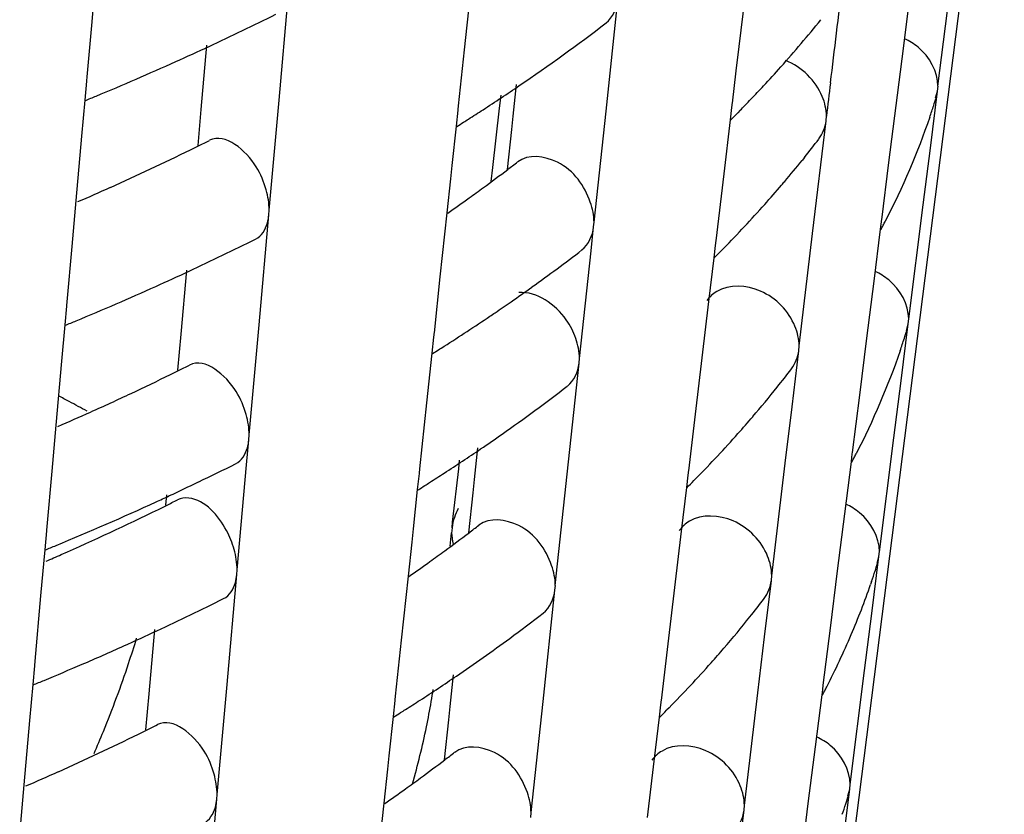
# Model space of a CAD drawing. Units: millimetres. Extents: x 0 to 1200, y 0 to 849.
# Drawn here: x 1003 to 1005, y 222 to 223 of the extents above; entities that cross this region are included whole.
import ezdxf

# ---------------------------------------------------------------- set-up
doc = ezdxf.new("R2010")
doc.units = ezdxf.units.MM
doc.header["$LTSCALE"] = 66
doc.layers.add('GEOM', color=7, linetype='CONTINUOUS')

msp = doc.modelspace()

# ---------------------------------------------------------------- linework, layer by layer
at = {"layer": 'GEOM', "color": 7, "linetype": 'CONTINUOUS'}
for p, q in [((1004.9314, 223.8875), (1004.5531, 220.9084)), ((1004.8096, 223.0923), (1004.8363, 223.3016)), ((1003.264, 223.2951), (1003.2564, 223.2107)), ((1003.6003, 223.0666), (1003.6183, 223.2685)), ((1003.9525, 223.2769), (1003.94, 223.1591)), ((1004.4566, 223.2687), (1004.4443, 223.1652)), ((1004.2003, 223.0467), (1004.2221, 223.2507)), ((1004.7575, 223.257), (1004.7455, 223.1617)), ((1003.2564, 223.2107), (1003.2474, 223.1093)), ((1003.4572, 223.0496), (1003.4678, 223.1675)), ((1003.94, 223.1591), (1003.929, 223.0566)), ((1004.4443, 223.1652), (1004.4389, 223.1203)), ((1004.7455, 223.1617), (1004.7323, 223.0571)), ((1004.4389, 223.1203), (1004.4319, 223.0614)), ((1003.2467, 223.1013), (1003.2436, 223.0666)), ((1003.2475, 223.1102), (1003.2467, 223.1013)), ((1004.03, 223.0376), (1004.0362, 223.0955)), ((1004.7957, 222.9789), (1004.8088, 223.0834)), ((1004.8054, 223.0711), (1004.8088, 223.0834)), ((1004.8088, 223.0834), (1004.81, 223.0927)), ((1003.2436, 223.0666), (1003.2377, 223.0004)), ((1003.582, 222.8646), (1003.6003, 223.0666)), ((1004.0049, 223.0518), (1004.0077, 223.0758)), ((1004.432, 223.0624), (1004.4309, 223.0532)), ((1003.4514, 222.9835), (1003.4572, 223.0496)), ((1003.9282, 223.0485), (1003.925, 223.019)), ((1003.9291, 223.0575), (1003.9282, 223.0485)), ((1003.9924, 222.9429), (1004.0049, 223.0518)), ((1004.1783, 222.8425), (1004.2003, 223.0467)), ((1004.4309, 223.0532), (1004.4282, 223.0305)), ((1004.4466, 223.0481), (1004.442, 223.0434)), ((1004.7323, 223.0571), (1004.7191, 222.9522)), ((1004.0274, 223.0131), (1004.03, 223.0376)), ((1004.4282, 223.0305), (1004.4164, 222.9312)), ((1004.5796, 222.8221), (1004.6042, 223.0285)), ((1004.6042, 223.0285), (1004.6053, 223.0377)), ((1003.925, 223.019), (1003.9173, 222.9466)), ((1004.0196, 222.9396), (1004.0274, 223.0131)), ((1003.2377, 223.0004), (1003.2272, 222.8825)), ((1004.7825, 222.8743), (1004.7957, 222.9789)), ((1004.5644, 222.9614), (1004.5601, 222.956)), ((1003.9173, 222.9466), (1003.9147, 222.9221)), ((1003.9895, 222.9172), (1003.9924, 222.9429)), ((1004.7191, 222.9522), (1004.7059, 222.8472)), ((1003.9147, 222.9221), (1003.9081, 222.8599)), ((1004.4164, 222.9312), (1004.4018, 222.8083)), ((1003.2272, 222.8825), (1003.2197, 222.7981)), ((1003.5815, 222.8559), (1003.5823, 222.8649)), ((1004.7559, 222.665), (1004.7825, 222.8743)), ((1003.5635, 222.654), (1003.5815, 222.8559)), ((1003.9081, 222.8599), (1003.8955, 222.7422)), ((1004.706, 222.8481), (1004.7049, 222.8389)), ((1004.173, 222.79), (1004.1776, 222.8339)), ((1004.1776, 222.8339), (1004.1786, 222.8429)), ((1004.7037, 222.8297), (1004.6917, 222.7344)), ((1004.7049, 222.8389), (1004.7037, 222.8297)), ((1004.4019, 222.8093), (1004.4008, 222.8001)), ((1004.5547, 222.6155), (1004.5796, 222.8221)), ((1003.2197, 222.7981), (1003.2106, 222.6967)), ((1004.1516, 222.5924), (1004.173, 222.79)), ((1004.4008, 222.8001), (1004.3981, 222.7774)), ((1004.4165, 222.795), (1004.4119, 222.7903)), ((1004.3981, 222.7774), (1004.3886, 222.697)), ((1003.4205, 222.637), (1003.431, 222.7549)), ((1003.8955, 222.7422), (1003.8846, 222.6397)), ((1004.6917, 222.7344), (1004.6786, 222.6298)), ((1003.2099, 222.6887), (1003.2068, 222.654)), ((1003.2107, 222.6976), (1003.2099, 222.6887)), ((1004.3886, 222.697), (1004.3763, 222.5937)), ((1004.7551, 222.6561), (1004.7562, 222.6654)), ((1003.2068, 222.654), (1003.2009, 222.5878)), ((1003.5453, 222.452), (1003.5635, 222.654)), ((1004.7419, 222.5516), (1004.7551, 222.6561)), ((1004.7517, 222.6439), (1004.7551, 222.6561)), ((1003.4146, 222.5709), (1003.4205, 222.637)), ((1003.8837, 222.6316), (1003.8806, 222.6022)), ((1003.8847, 222.6406), (1003.8837, 222.6316)), ((1004.6786, 222.6298), (1004.6654, 222.5249)), ((1004.554, 222.6067), (1004.5551, 222.6158)), ((1003.8806, 222.6022), (1003.8709, 222.511)), ((1004.1509, 222.5837), (1004.1519, 222.5928)), ((1004.3763, 222.5937), (1004.3639, 222.4902)), ((1004.5417, 222.5035), (1004.554, 222.6067)), ((1003.2009, 222.5878), (1003.1904, 222.47)), ((1004.1292, 222.3798), (1004.1509, 222.5837)), ((1004.7288, 222.447), (1004.7419, 222.5516)), ((1004.6654, 222.5249), (1004.6522, 222.4199)), ((1003.8709, 222.511), (1003.8579, 222.3896)), ((1004.5294, 222.4003), (1004.5417, 222.5035)), ((1004.3639, 222.4902), (1004.3516, 222.3865)), ((1003.1904, 222.47), (1003.1829, 222.3855)), ((1003.5447, 222.4433), (1003.5455, 222.4523)), ((1004.7021, 222.2377), (1004.7288, 222.447)), ((1003.5406, 222.3973), (1003.5447, 222.4433)), ((1003.9589, 222.3706), (1003.9651, 222.4285)), ((1004.6511, 222.4116), (1004.65, 222.4025)), ((1004.6523, 222.4208), (1004.6511, 222.4116)), ((1003.5232, 222.2044), (1003.5406, 222.3973)), ((1003.9299, 222.3901), (1003.9316, 222.4055)), ((1004.5045, 222.1936), (1004.5294, 222.4003)), ((1004.65, 222.4025), (1004.638, 222.3071)), ((1003.1829, 222.3855), (1003.1739, 222.2841)), ((1003.8571, 222.3815), (1003.8539, 222.352)), ((1003.858, 222.3905), (1003.8571, 222.3815)), ((1003.9188, 222.2918), (1003.9299, 222.3901)), ((1004.1072, 222.1756), (1004.1292, 222.3798)), ((1004.3506, 222.3783), (1004.3479, 222.3555)), ((1004.3517, 222.3874), (1004.3506, 222.3783)), ((1003.9563, 222.3461), (1003.9589, 222.3706)), ((1004.3664, 222.3732), (1004.3617, 222.3684)), ((1003.3925, 222.3233), (1003.3942, 222.3423)), ((1003.8539, 222.352), (1003.8462, 222.2796)), ((1003.9484, 222.2726), (1003.9563, 222.3461)), ((1004.3479, 222.3555), (1004.3383, 222.2752)), ((1004.638, 222.3071), (1004.6248, 222.2025)), ((1003.1739, 222.285), (1003.1731, 222.2761)), ((1003.9177, 222.2815), (1003.9188, 222.2918)), ((1003.1731, 222.2761), (1003.1701, 222.2414)), ((1003.8462, 222.2796), (1003.8436, 222.2551)), ((1003.9141, 222.2479), (1003.9169, 222.2724)), ((1003.9177, 222.2815), (1003.9166, 222.2719)), ((1004.3383, 222.2752), (1004.3261, 222.1719)), ((1003.8436, 222.2551), (1003.8369, 222.1928)), ((1003.1701, 222.2414), (1003.1684, 222.2224)), ((1004.7013, 222.2288), (1004.7025, 222.2381)), ((1003.1684, 222.2224), (1003.1625, 222.1567)), ((1004.6882, 222.1243), (1004.7013, 222.2288)), ((1004.6979, 222.2167), (1004.7013, 222.2288)), ((1003.5047, 221.9939), (1003.5227, 222.1958)), ((1003.5227, 222.1958), (1003.5235, 222.2047)), ((1004.5038, 222.1848), (1004.5049, 222.194)), ((1004.6248, 222.2025), (1004.6116, 222.0976)), ((1003.8369, 222.1928), (1003.8244, 222.0752)), ((1004.1065, 222.1669), (1004.1075, 222.1759)), ((1004.4915, 222.0817), (1004.5038, 222.1848)), ((1004.6878, 222.1829), (1004.686, 222.1777)), ((1004.0847, 221.9629), (1004.1065, 222.1669)), ((1004.3261, 222.1719), (1004.3137, 222.0684)), ((1003.1625, 222.1567), (1003.1518, 222.0365)), ((1004.675, 222.0197), (1004.6882, 222.1243)), ((1003.3616, 221.9769), (1003.3722, 222.0948)), ((1004.6116, 222.0976), (1004.5984, 221.9926)), ((1003.8244, 222.0752), (1003.8135, 221.9727)), ((1004.3137, 222.0684), (1004.3014, 221.9647)), ((1004.4792, 221.9784), (1004.4915, 222.0817)), ((1003.1519, 222.0374), (1003.1511, 222.0285)), ((1003.1511, 222.0285), (1003.148, 221.9938)), ((1004.6484, 221.8104), (1004.675, 222.0197)), ((1003.9144, 221.9537), (1003.9206, 222.0117)), ((1003.148, 221.9938), (1003.1421, 221.9277)), ((1003.3557, 221.9107), (1003.3616, 221.9769)), ((1003.4864, 221.7918), (1003.5047, 221.9939)), ((1004.4543, 221.7718), (1004.4792, 221.9784)), ((1004.5974, 221.9843), (1004.5962, 221.9752)), ((1004.5985, 221.9935), (1004.5974, 221.9843)), ((1003.8126, 221.9646), (1003.8095, 221.9352)), ((1003.8135, 221.9736), (1003.8126, 221.9646)), ((1004.0627, 221.7587), (1004.0847, 221.9629)), ((1004.3015, 221.9656), (1004.3004, 221.9565)), ((1004.5962, 221.9752), (1004.5842, 221.8798)), ((1003.9118, 221.9293), (1003.9144, 221.9537)), ((1004.3004, 221.9565), (1004.2977, 221.9337)), ((1004.3162, 221.9513), (1004.3115, 221.9466)), ((1003.1421, 221.9277), (1003.1316, 221.8098)), ((1003.8095, 221.9352), (1003.8017, 221.8627)), ((1003.904, 221.8557), (1003.9118, 221.9293)), ((1004.2977, 221.9337), (1004.2881, 221.8534)), ((1004.5842, 221.8798), (1004.571, 221.7752)), ((1003.8017, 221.8627), (1003.7991, 221.8383)), ((1004.2881, 221.8534), (1004.2758, 221.75)), ((1003.7991, 221.8383), (1003.7925, 221.7759)), ((1003.1316, 221.8098), (1003.1241, 221.7254)), ((1004.6344, 221.697), (1004.6476, 221.8015)), ((1004.6442, 221.7895), (1004.6476, 221.8015)), ((1004.6476, 221.8015), (1004.6487, 221.8108)), ((1003.4679, 221.5813), (1003.4859, 221.7832)), ((1003.4859, 221.7832), (1003.4867, 221.7922)), ((1003.7925, 221.7759), (1003.7799, 221.6584)), ((1004.4413, 221.6598), (1004.4536, 221.763)), ((1004.4536, 221.763), (1004.4547, 221.7722)), ((1004.571, 221.7752), (1004.5579, 221.6703)), ((1004.062, 221.75), (1004.063, 221.7591))]:
    msp.add_line(p, q, dxfattribs=at)
for centre, radius, start, end in [((943.6921, 230.4973), 61.3679, 353.075273, 353.247453), ((1001.3484, 227.7295), 5.0338, 294.9471, 296.4932), ((1002.1328, 225.901), 3.3947, 304.2037, 307.5203), ((1002.905, 224.5698), 2.166, 318.2581, 321.2632), ((1001.2507, 227.9383), 5.2643, 294.2228, 294.9533), ((1001.1488, 228.1664), 5.5141, 292.5601, 294.2157), ((1002.8132, 224.6508), 2.2884, 317.099, 318.2736), ((1024.9973, 220.603), 20.5372, 173.02064, 173.1927), ((1001.9707, 226.1364), 3.6806, 302.9872, 304.2311), ((1002.7436, 224.7159), 2.3836, 315.9027, 316.6882), ((1002.7741, 224.687), 2.3417, 316.6893, 317.1019), ((1001.0717, 228.3497), 5.713, 292.3534, 292.5686), ((1003.4951, 223.4838), 1.3746, 341.9138, 342.5073), ((1001.9069, 226.2343), 3.7974, 302.508, 302.9911), ((1002.6881, 224.7699), 2.4611, 315.0184, 315.4497), ((1002.7156, 224.7429), 2.4225, 315.6065, 315.904), ((1003.4818, 223.4882), 1.3886, 340.9715, 341.9131), ((1001.8688, 226.2941), 3.8683, 302.1338, 302.3511), ((1001.8829, 226.2718), 3.842, 302.3512, 302.5086), ((1001.412, 227.1078), 4.6019, 296.3194, 296.5994), ((1002.9727, 224.2366), 2.0395, 321.302, 322.513), ((1001.2959, 227.3466), 4.8674, 294.1925, 296.1024), ((1001.3905, 227.1512), 4.6503, 296.1153, 296.3195), ((1002.2113, 225.319), 2.9888, 307.2368, 307.6756), ((1002.9138, 224.2839), 2.1151, 319.7612, 321.109), ((1002.1594, 225.3876), 3.0748, 306.1963, 307.2339), ((1002.8813, 224.3113), 2.1576, 319.5264, 319.7648), ((1001.1816, 227.5986), 5.1441, 293.4786, 294.2036), ((1002.1022, 225.4655), 3.1715, 305.6183, 306.1986), ((1002.8502, 224.338), 2.1986, 318.2964, 319.5233), ((1002.0509, 225.5372), 3.2597, 304.7667, 305.6171), ((1002.7568, 224.422), 2.3241, 315.5711, 318.2814), ((1003.2932, 223.569), 1.594, 332.6709, 332.9667), ((1003.285, 223.5733), 1.6032, 332.3479, 332.6709), ((1001.3361, 227.2628), 4.9744, 294.9552, 296.5196), ((1002.1599, 225.3857), 3.2731, 305.5822, 307.5773), ((1002.6693, 224.5069), 2.4461, 314.9969, 315.4308), ((1001.2384, 227.4714), 5.2048, 294.2225, 294.9614), ((1001.1366, 227.6994), 5.4545, 292.5415, 294.2153), ((1002.0641, 225.5185), 3.4369, 304.8124, 305.592), ((1002.0158, 225.588), 3.5215, 304.231, 304.8131), ((1001.9241, 225.7241), 3.6856, 302.4787, 304.0397), ((1001.9883, 225.6284), 3.5704, 304.047, 304.2319), ((1001.0596, 227.8826), 5.6532, 292.3327, 292.5502), ((1003.4424, 223.0548), 1.373, 340.9467, 341.9659), ((1003.4563, 223.0502), 1.3584, 341.9666, 342.5742), ((1001.853, 225.835), 3.8173, 302.1068, 302.4856), ((1001.3999, 226.6407), 4.5421, 296.3451, 296.6285), ((1002.9412, 223.7982), 2.0146, 321.3402, 322.5638), ((1001.3264, 226.7906), 4.7091, 295.1618, 296.1353), ((1001.3784, 226.6841), 4.5906, 296.1385, 296.3453), ((1002.1264, 225.1431), 3.2832, 305.0016, 307.5911), ((1002.8789, 223.8483), 2.0945, 319.4175, 321.3354), ((1001.2422, 226.9699), 4.9072, 294.2018, 295.1619), ((1001.1693, 227.1317), 5.0846, 293.4698, 294.2032), ((1002.8172, 223.9008), 2.1756, 318.3356, 319.4226), ((1002.01, 225.3076), 3.4848, 304.2279, 305.0193), ((1002.7263, 223.9826), 2.2979, 315.54, 318.319), ((1001.9359, 225.4168), 3.6167, 302.9579, 304.2249), ((1003.2546, 223.1354), 1.5776, 332.624, 332.9229), ((1001.3536, 226.7354), 4.8475, 295.659, 296.5523), ((1003.2464, 223.1396), 1.5868, 332.2984, 332.6239), ((1001.8721, 225.5147), 3.7336, 302.4714, 302.962), ((1001.2945, 226.8579), 4.9834, 295.158, 295.6608), ((1001.8341, 225.5745), 3.8045, 302.0908, 302.3117), ((1001.8482, 225.5522), 3.7781, 302.3118, 302.4721), ((1002.6378, 224.0684), 2.4211, 314.9604, 315.3989), ((1001.2452, 226.9632), 5.0998, 294.6765, 294.9709), ((1001.2655, 226.9196), 5.0517, 294.971, 295.1587), ((1001.1425, 227.19), 5.3487, 292.5169, 294.662), ((1001.3711, 226.4039), 4.5547, 296.1527, 296.361), ((1001.3926, 226.3605), 4.5063, 296.3608, 296.6463), ((1001.2589, 226.6361), 4.8126, 293.7917, 296.1333), ((1002.1767, 224.5994), 2.9248, 307.2911, 307.7386), ((1002.1248, 224.6679), 3.0108, 306.2293, 307.2881), ((1001.0474, 227.4156), 5.5935, 292.3116, 292.5314), ((1001.1454, 226.8895), 5.0903, 293.4659, 293.8106), ((1002.0667, 224.7469), 3.1088, 305.6166, 306.2317), ((1002.0153, 224.8188), 3.1972, 304.7688, 305.6155), ((1003.4176, 222.6166), 1.3422, 342.0206, 342.6428), ((1003.4051, 222.6207), 1.3553, 341.1552, 342.0202), ((1003.3549, 222.6385), 1.4086, 336.8857, 340.902), ((1001.3164, 226.5159), 4.8793, 294.9684, 296.5632), ((1002.9097, 223.3598), 1.9897, 321.3793, 322.6159), ((1002.1474, 224.6366), 3.1723, 306.2583, 307.6427), ((1002.8451, 223.4117), 2.0726, 319.3119, 321.3734), ((1001.2187, 226.7245), 5.1096, 294.2219, 294.9749), ((1003.268, 222.6757), 1.5031, 332.8554, 336.8812), ((1001.5349, 222.626), 1.8849, 341.65, 343.135), ((1002.0305, 224.7967), 3.3705, 304.2136, 306.2514), ((1001.1502, 226.8769), 5.2768, 293.3177, 294.2211), ((1002.7842, 223.4637), 2.1526, 318.3756, 319.3188), ((1001.0809, 227.0375), 5.4516, 292.5181, 293.3183), ((1001.4719, 222.6474), 1.9514, 337.7295, 341.6375), ((1002.6957, 223.5433), 2.2716, 315.5081, 318.3575), ((1001.0402, 227.1353), 5.5576, 292.2986, 292.52), ((1001.9142, 224.967), 3.5768, 302.939, 304.2209), ((1002.5239, 222.1934), 1.375, 350.3352, 351.284), ((1003.2078, 222.706), 1.5705, 332.2479, 332.5759), ((1003.216, 222.7017), 1.5613, 332.576, 332.8781), ((1001.8504, 225.065), 3.6937, 302.4479, 302.9432), ((1002.4972, 222.198), 1.4022, 348.397, 350.3321), ((1001.8124, 225.1248), 3.7646, 302.0631, 302.2863), ((1001.8265, 225.1025), 3.7381, 302.2864, 302.4485), ((1002.6064, 223.63), 2.3961, 314.9231, 315.3663), ((1001.4195, 222.6683), 2.0079, 336.485, 337.7419), ((1001.359, 225.9368), 4.4949, 296.1769, 296.3879), ((1001.3805, 225.8934), 4.4465, 296.3877, 296.6766), ((1002.4445, 222.2092), 1.456, 344.1436, 348.3835), ((1001.2642, 226.1323), 4.7122, 294.1907, 296.1631), ((1002.1551, 224.1496), 2.8848, 307.3261, 307.7792), ((1002.1031, 224.2181), 2.9707, 306.2507, 307.3231), ((1001.1497, 226.3847), 4.9893, 293.4553, 294.2025), ((1002.0445, 224.2978), 3.0697, 305.6155, 306.253), ((1001.993, 224.3698), 3.1582, 304.77, 305.6145), ((1003.3788, 222.183), 1.326, 342.0757, 342.713), ((1003.3663, 222.1871), 1.3391, 341.2039, 342.0753)]:
    msp.add_arc(centre, radius, start, end, dxfattribs=at)
at = {"layer": 'GEOM', "color": 9, "linetype": 'CONTINUOUS'}
for centre, radius, start, end in [((1001.3531, 219.0041), 3.9727, 62.0512, 62.3712), ((1001.3845, 219.0632), 3.9057, 61.5046, 62.0519)]:
    msp.add_arc(centre, radius, start, end, dxfattribs=at)
at = {"layer": 'GEOM', "color": 7, "linetype": 'CONTINUOUS'}
for points in [[(1004.2005, 223.2087), (1004.2128, 223.2184), (1004.2204, 223.235), (1004.2221, 223.2507)], [(1004.5973, 223.0734), (1004.5853, 223.1025), (1004.5592, 223.1279), (1004.53, 223.1396)], [(1004.6049, 223.0373), (1004.6049, 223.0496), (1004.602, 223.062), (1004.5973, 223.0734)], [(1004.5909, 222.9955), (1004.5981, 223.0049), (1004.6028, 223.0167), (1004.6042, 223.0285)], [(1004.7945, 223.0355), (1004.7719, 222.9701), (1004.7445, 222.9062), (1004.713, 222.8446)], [(1003.582, 222.8646), (1003.582, 222.8772), (1003.5799, 222.8899), (1003.5764, 222.9021)], [(1004.1783, 222.8425), (1004.1783, 222.855), (1004.1756, 222.8676), (1004.1715, 222.8794)], [(1004.156, 222.7918), (1004.1684, 222.8016), (1004.176, 222.8182), (1004.1776, 222.8339)], [(1004.4036, 222.7154), (1004.3964, 222.7112), (1004.3901, 222.7054), (1004.3851, 222.6988)], [(1004.5547, 222.6155), (1004.5547, 222.6278), (1004.5518, 222.6402), (1004.5471, 222.6516)], [(1004.1516, 222.5924), (1004.1516, 222.6049), (1004.149, 222.6175), (1004.1448, 222.6293)], [(1004.5408, 222.5737), (1004.5479, 222.5831), (1004.5526, 222.5949), (1004.554, 222.6067)], [(1004.7402, 222.6066), (1004.7178, 222.5417), (1004.6905, 222.4784), (1004.6593, 222.4173)], [(1004.1294, 222.5417), (1004.1417, 222.5515), (1004.1493, 222.5681), (1004.1509, 222.5837)], [(1003.5453, 222.452), (1003.5453, 222.4646), (1003.5431, 222.4773), (1003.5397, 222.4895)], [(1003.4345, 222.3361), (1003.4275, 222.337), (1003.4199, 222.336), (1003.4137, 222.3328)], [(1003.929, 222.3169), (1003.9262, 222.3117), (1003.9239, 222.3063), (1003.922, 222.3008)], [(1003.922, 222.3008), (1003.9199, 222.2946), (1003.9184, 222.2881), (1003.9177, 222.2815)], [(1004.3534, 222.2936), (1004.3462, 222.2893), (1004.3398, 222.2835), (1004.3348, 222.2769)], [(1003.9169, 222.2724), (1003.9169, 222.2655), (1003.9179, 222.2585), (1003.9198, 222.2518)], [(1003.5232, 222.2044), (1003.5232, 222.2171), (1003.521, 222.2298), (1003.5176, 222.2419)], [(1004.5045, 222.1936), (1004.5045, 222.2059), (1004.5016, 222.2183), (1004.4969, 222.2297)], [(1004.1072, 222.1756), (1004.1072, 222.1881), (1004.1045, 222.2006), (1004.1004, 222.2124)], [(1004.4906, 222.1519), (1004.4977, 222.1613), (1004.5024, 222.1731), (1004.5038, 222.1848)], [(1004.0849, 222.1249), (1004.0973, 222.1346), (1004.1048, 222.1512), (1004.1065, 222.1669)], [(1004.3031, 221.8718), (1004.296, 221.8675), (1004.2896, 221.8617), (1004.2846, 221.855)], [(1003.4864, 221.7918), (1003.4864, 221.8045), (1003.4842, 221.8172), (1003.4808, 221.8293)], [(1004.4543, 221.7718), (1004.4543, 221.7841), (1004.4514, 221.7965), (1004.4467, 221.8079)], [(1004.0627, 221.7587), (1004.0627, 221.7712), (1004.0601, 221.7838), (1004.0559, 221.7956)], [(1004.4404, 221.7301), (1004.4475, 221.7395), (1004.4522, 221.7513), (1004.4536, 221.763)]]:
    msp.add_open_spline(points, degree=3, dxfattribs=at)
for points, knots in [([(1004.8096, 223.0923), (1004.8096, 223.119), (1004.7884, 223.1565), (1004.757, 223.1754), (1004.7481, 223.1796)], [0, 0, 0, 0, 0.730771, 1, 1, 1, 1]), ([(1003.5764, 222.9021), (1003.5723, 222.9169), (1003.5563, 222.959), (1003.5018, 223.0078), (1003.4725, 222.993)], [0, 0, 0, 0, 0.318662, 1, 1, 1, 1]), ([(1004.1715, 222.8794), (1004.1611, 222.9093), (1004.127, 222.9592), (1004.0573, 222.9684), (1004.0382, 222.9533)], [0, 0, 0, 0, 0.565066, 1, 1, 1, 1]), ([(1003.5572, 222.8117), (1003.5681, 222.8172), (1003.5783, 222.8342), (1003.581, 222.851), (1003.5815, 222.8559)], [0, 0, 0, 0, 0.709521, 1, 1, 1, 1]), ([(1004.7559, 222.665), (1004.7559, 222.6917), (1004.7346, 222.7292), (1004.7033, 222.7481), (1004.6943, 222.7523)], [0, 0, 0, 0, 0.730772, 1, 1, 1, 1]), ([(1004.5471, 222.6516), (1004.5356, 222.6794), (1004.493, 222.725), (1004.4266, 222.7291), (1004.4036, 222.7154)], [0, 0, 0, 0, 0.529906, 1, 1, 1, 1]), ([(1004.1448, 222.6293), (1004.1406, 222.6414), (1004.1201, 222.6823), (1004.0737, 222.7158), (1004.0403, 222.7137)], [0, 0, 0, 0, 0.276127, 1, 1, 1, 1]), ([(1003.5397, 222.4895), (1003.5355, 222.5043), (1003.5195, 222.5464), (1003.465, 222.5952), (1003.4357, 222.5804)], [0, 0, 0, 0, 0.31869, 1, 1, 1, 1]), ([(1003.5204, 222.3991), (1003.5313, 222.4046), (1003.5415, 222.4216), (1003.5443, 222.4384), (1003.5447, 222.4433)], [0, 0, 0, 0, 0.709538, 1, 1, 1, 1]), ([(1003.5176, 222.2419), (1003.5143, 222.2539), (1003.4988, 222.2929), (1003.4647, 222.3326), (1003.4345, 222.3361)], [0, 0, 0, 0, 0.289879, 1, 1, 1, 1]), ([(1004.7021, 222.2377), (1004.7021, 222.2644), (1004.6809, 222.3019), (1004.6495, 222.3208), (1004.6406, 222.325)], [0, 0, 0, 0, 0.730772, 1, 1, 1, 1]), ([(1004.4969, 222.2297), (1004.4854, 222.2576), (1004.4428, 222.3032), (1004.3764, 222.3072), (1004.3534, 222.2936)], [0, 0, 0, 0, 0.529905, 1, 1, 1, 1]), ([(1004.1004, 222.2124), (1004.0899, 222.2423), (1004.0559, 222.2922), (1003.9861, 222.3014), (1003.967, 222.2863)], [0, 0, 0, 0, 0.565109, 1, 1, 1, 1]), ([(1003.4984, 222.1516), (1003.5093, 222.157), (1003.5194, 222.1741), (1003.5222, 222.1908), (1003.5227, 222.1958)], [0, 0, 0, 0, 0.709548, 1, 1, 1, 1]), ([(1003.4808, 221.8293), (1003.4767, 221.8441), (1003.4607, 221.8863), (1003.4062, 221.9351), (1003.3769, 221.9202)], [0, 0, 0, 0, 0.318738, 1, 1, 1, 1]), ([(1004.6484, 221.8104), (1004.6484, 221.8371), (1004.6271, 221.8746), (1004.5958, 221.8935), (1004.5868, 221.8977)], [0, 0, 0, 0, 0.730773, 1, 1, 1, 1]), ([(1004.0559, 221.7956), (1004.0455, 221.8254), (1004.0114, 221.8754), (1003.9416, 221.8845), (1003.9225, 221.8694)], [0, 0, 0, 0, 0.565137, 1, 1, 1, 1]), ([(1004.4467, 221.8079), (1004.4352, 221.8358), (1004.3926, 221.8814), (1004.3261, 221.8854), (1004.3031, 221.8718)], [0, 0, 0, 0, 0.529905, 1, 1, 1, 1]), ([(1003.4616, 221.739), (1003.4725, 221.7445), (1003.4827, 221.7615), (1003.4854, 221.7782), (1003.4859, 221.7832)], [0, 0, 0, 0, 0.709565, 1, 1, 1, 1])]:
    msp.add_open_spline(points, degree=3, knots=knots, dxfattribs=at)

doc.saveas('drawing.dxf')
